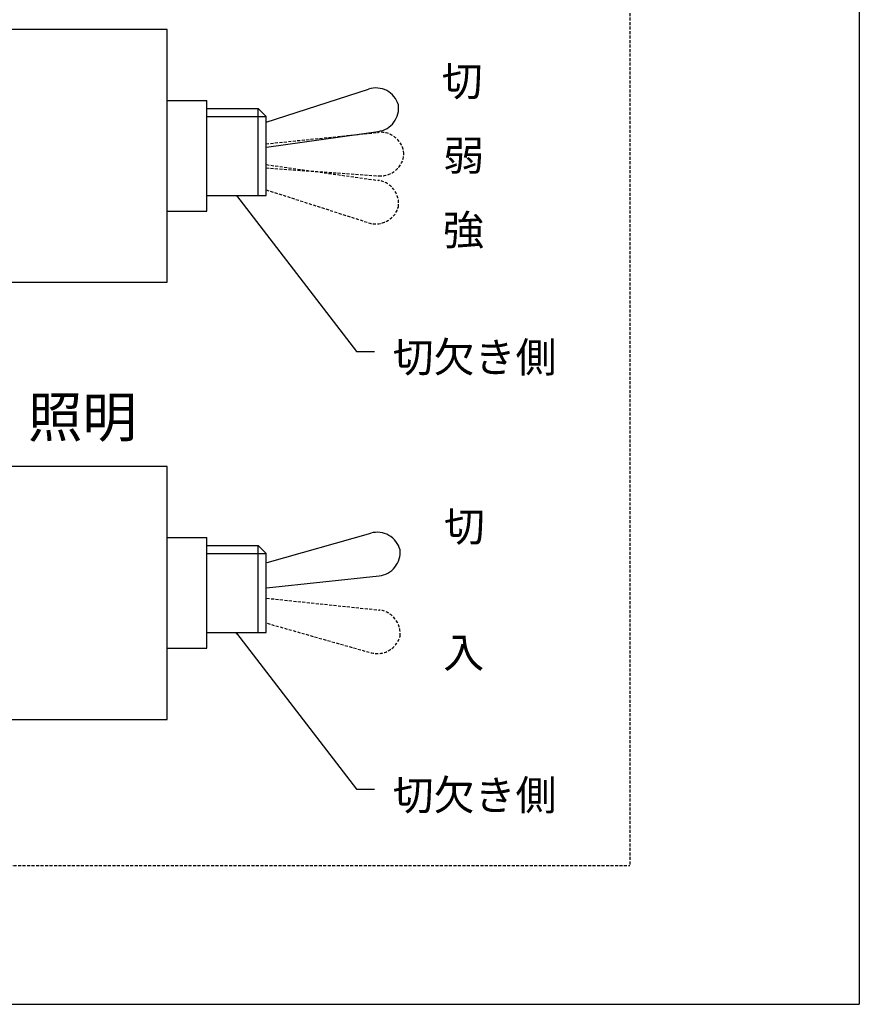
# Model space of a CAD drawing. Extents: x -2121 to 2002, y -2714 to 155.
# Drawn here: x 1474 to 1919, y -793 to -270 of the extents above; entities that cross this region are included whole.
import ezdxf

# ---------------------------------------------------------------- set-up
doc = ezdxf.new("R2010")
doc.units = 0
doc.header["$LTSCALE"] = 10
doc.linetypes.add('HIDDEN', pattern=[0.238125, 0.15875, -0.079375])
doc.layers.add('__', color=7, linetype='CONTINUOUS')
doc.styles.add('______MEDIUM', font='txt', dxfattribs={"bigfont": '游ゴシック Medium'})

# ---------------------------------------------------------------- blocks, each defined once
blk = doc.blocks.new('____')
at = {"layer": '__', "color": 7}
for p, q in [((1855.43, -814.95), (1855.43, -1762.45)), ((1488.24, -1245.21), (1404.4, -1245.21)), ((1488.24, -1379.36), (1488.24, -1245.21)), ((1540.64, -1294.33), (1595.06, -1276.82)), ((1488.24, -1282.94), (1509.2, -1282.94)), ((1509.2, -1341.63), (1509.2, -1282.94)), ((1509.2, -1287.13), (1536.45, -1287.13)), ((1536.45, -1333.25), (1536.45, -1287.13)), ((1540.64, -1291.33), (1536.45, -1287.13)), ((1509.2, -1291.33), (1540.64, -1291.33)), ((1540.64, -1333.25), (1540.64, -1291.33)), ((1540.82, -1307.65), (1600.23, -1299.3)), ((1509.2, -1333.25), (1540.64, -1333.25)), ((1524.92, -1333.25), (1588.65, -1416.02)), ((1488.24, -1341.63), (1509.2, -1341.63)), ((1404.4, -1379.36), (1488.24, -1379.36)), ((1488.24, -1477.1), (1404.4, -1477.1)), ((1488.24, -1611.25), (1488.24, -1477.1)), ((1488.24, -1514.83), (1509.2, -1514.83)), ((1509.2, -1573.52), (1509.2, -1514.83)), ((1541.23, -1528.06), (1596.24, -1512.46)), ((1509.2, -1519.02), (1536.45, -1519.02)), ((1536.45, -1565.13), (1536.45, -1519.02)), ((1540.64, -1523.21), (1536.45, -1519.02)), ((1509.2, -1523.21), (1540.64, -1523.21)), ((1540.64, -1565.13), (1540.64, -1523.21)), ((1540.95, -1541.38), (1600.62, -1535.1)), ((1509.2, -1565.13), (1540.64, -1565.13)), ((1524.92, -1565.6), (1588.65, -1648.38)), ((1488.24, -1573.52), (1509.2, -1573.52)), ((1404.4, -1611.25), (1488.24, -1611.25)), ((209.32, -1762.45), (1855.43, -1762.45))]:
    blk.add_line(p, q, dxfattribs=at)
at = {"layer": '__', "color": 7, "linetype": 'HIDDEN'}
for p, q in [((1733.73, -1188.92), (1733.73, -1688.77)), ((1540.64, -1305.89), (1600.1, -1299.81)), ((1540.64, -1318.69), (1600.48, -1322.87)), ((1540.82, -1316.92), (1600.23, -1325.27)), ((1540.64, -1330.24), (1595.06, -1347.75)), ((1540.95, -1546.97), (1600.62, -1553.24)), ((1541.23, -1560.29), (1596.24, -1575.89)), ((292.3, -1688.77), (1733.73, -1688.77))]:
    blk.add_line(p, q, dxfattribs=at)
at = {"layer": '__', "color": 7, "linetype": 'CONTINUOUS', "flags": 128}
for points in [[(1525.23, -1333.76), (1524.92, -1333.25), (1525.35, -1333.67)], [(1525.23, -1566.12), (1524.92, -1565.6), (1525.35, -1566.03)]]:
    blk.add_lwpolyline(points, close=True, dxfattribs=at)
at = {"layer": '__', "color": 7, "flags": 128}
for points in [[(1588.65, -1416.02), (1598.25, -1416.02)], [(1588.65, -1648.38), (1598.25, -1648.38)]]:
    blk.add_lwpolyline(points, dxfattribs=at)
at = {"layer": '__', "color": 7}
for centre, start, end in [((1598.89, -1288.73), 16.8509, 107.8364), ((1598.49, -1286.92), 278.0023, 8.3491), ((1599.65, -1524.49), 14.8509, 105.8364), ((1599.31, -1522.67), 276.0023, 6.3491)]:
    blk.add_arc(centre, 12.5, start, end, dxfattribs=at)
at = {"layer": '__', "color": 7, "linetype": 'HIDDEN'}
for centre, start, end in [((1601.38, -1312.25), 4.8509, 95.8364), ((1601.36, -1310.39), 266.0023, 356.3491), ((1598.49, -1337.66), 351.6509, 81.9977), ((1598.89, -1335.85), 252.1636, 343.1491), ((1599.31, -1565.68), 353.6509, 83.9977), ((1599.65, -1563.86), 254.1636, 345.1491)]:
    blk.add_arc(centre, 12.5, start, end, dxfattribs=at)
at = {"layer": '__', "color": 7, "style": '______MEDIUM'}
for s, height, p in [('切', 15.93, (1633.87, -1280.56)), ('弱', 15.93, (1634.7, -1319.95)), ('強', 15.93, (1634.57, -1359.57)), ('切欠き側', 15.93, (1607.85, -1427.08)), ('照明', 21.24, (1414.26, -1461.49)), ('切', 15.93, (1635.06, -1516.89)), ('入', 15.93, (1634.67, -1583.82)), ('切欠き側', 15.93, (1607.85, -1659.44))]:
    blk.add_text(s, height=height, dxfattribs=at).set_placement(p)
blk = doc.blocks.new('____-24')
at = {"layer": '__', "color": 7}
blk.add_blockref('____', (0, 0), dxfattribs=at)
blk = doc.blocks.new('__77010102_HS-S901VR_2D')
at = {"layer": '__', "color": 7}
blk.add_blockref('____-24', (0, 0), dxfattribs=at)

msp = doc.modelspace()

# ---------------------------------------------------------------- block references
at = {"layer": '__', "color": 1}
msp.add_blockref('__77010102_HS-S901VR_2D', (63.58, 969.59), dxfattribs=at)

doc.saveas('drawing.dxf')
